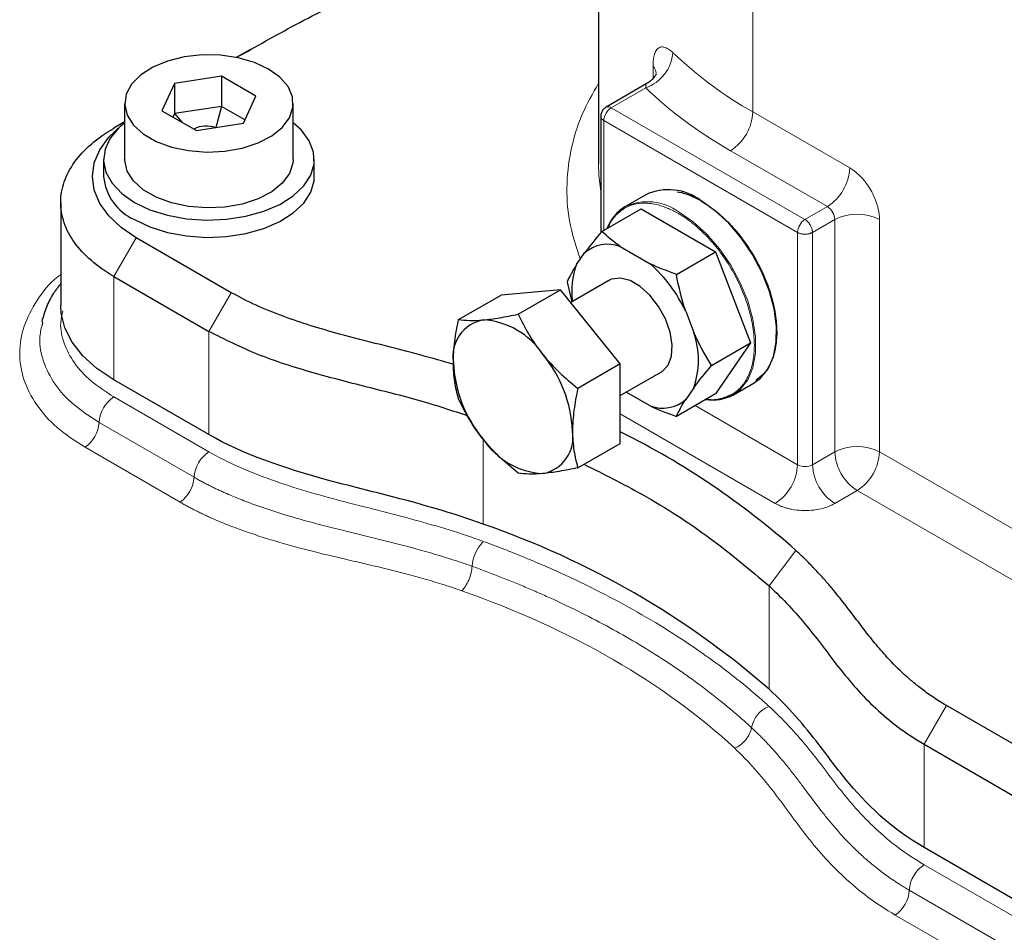
# Model space of a CAD drawing. Units: millimetres. Extents: x 0 to 420, y 0 to 297.
# Drawn here: x 376 to 382, y 122 to 128 of the extents above; entities that cross this region are included whole.
import ezdxf

# ---------------------------------------------------------------- set-up
doc = ezdxf.new("R2010")
doc.units = ezdxf.units.MM

msp = doc.modelspace()

# ---------------------------------------------------------------- linework, layer by layer
at = {"color": 7, "linetype": 'Continuous', "lineweight": 25}
for p, q in [((379.9022, 134.1724), (379.9022, 126.7147)), ((377.6993, 127.4367), (377.6103, 127.3854)), ((377.2195, 127.2214), (377.1398, 127.0497)), ((377.517, 127.2674), (377.2195, 127.2214)), ((377.2195, 127.2214), (377.2195, 127.0309)), ((377.7347, 127.1417), (377.517, 127.2674)), ((377.517, 127.2674), (377.517, 127.0769)), ((380.2044, 127.2192), (379.9495, 127.072)), ((376.9039, 127.0957), (376.9039, 126.7419)), ((377.655, 126.97), (377.7347, 127.1417)), ((377.9706, 126.7419), (377.9706, 127.0957)), ((377.1398, 127.0497), (377.3576, 126.924)), ((377.2195, 127.0309), (377.2096, 127.0094)), ((377.517, 127.0769), (377.2195, 127.0309)), ((377.2195, 127.0309), (377.2666, 126.9765)), ((377.517, 127.0769), (377.4811, 126.9431)), ((377.6649, 126.9914), (377.517, 127.0769)), ((376.9039, 126.9782), (376.836, 126.939)), ((377.3576, 126.924), (377.655, 126.97)), ((379.9162, 127.0143), (379.9162, 126.2771)), ((376.7706, 126.7419), (376.7706, 126.633)), ((378.1039, 126.633), (378.1039, 126.7419)), ((376.4994, 126.4698), (376.4994, 125.8165)), ((380.2005, 126.5176), (380.0685, 126.4414)), ((379.9235, 126.2862), (380.1714, 126.4293)), ((380.1714, 126.4293), (380.6428, 126.1572)), ((377.5787, 125.8982), (376.9776, 126.2452)), ((380.038, 126.1907), (380.2294, 126.0802)), ((380.3949, 126.0141), (380.6428, 126.1572)), ((380.6428, 126.1572), (380.8644, 125.58)), ((379.7629, 126.0755), (379.8139, 126.1495)), ((376.8362, 126.0003), (377.4373, 125.6533)), ((379.967, 125.9748), (379.7271, 125.8363)), ((379.6623, 125.9168), (379.2852, 125.8831)), ((379.3943, 125.7621), (379.6623, 125.9168)), ((380.0394, 125.4477), (379.6623, 125.9168)), ((379.703, 125.9654), (379.7341, 125.8403)), ((379.0172, 125.7284), (379.2852, 125.8831)), ((380.4535, 125.7803), (380.5045, 125.6473)), ((376.3839, 125.7107), (376.3811, 125.6947)), ((380.6175, 125.4375), (380.8644, 125.58)), ((380.8644, 125.58), (380.6428, 125.2586)), ((380.0394, 125.4477), (379.7714, 125.293)), ((380.0394, 124.9448), (380.0394, 125.4477)), ((377.4373, 125), (376.8362, 125.347)), ((380.0394, 125.2468), (380.3003, 125.3974)), ((380.5045, 125.2968), (380.4535, 125.2227)), ((380.7551, 125.252), (380.8871, 125.3282)), ((380.2294, 125.1816), (380.0779, 125.269)), ((380.6428, 125.2586), (380.3949, 125.1154)), ((379.7714, 124.7901), (380.0394, 124.9448)), ((382.7052, 122.9387), (382.1042, 123.2857)), ((381.9627, 123.0408), (382.5638, 122.6938)), ((382.5638, 122.0405), (381.9627, 122.3875))]:
    msp.add_line(p, q, dxfattribs=at)
at = {"color": 8, "linetype": 'Continuous', "lineweight": 18}
for p, q in [((380.8785, 129.5456), (380.8785, 127.0415)), ((380.247, 127.3321), (380.247, 127.2542)), ((380.2006, 127.1944), (379.9828, 127.0687)), ((381.2085, 126.3611), (379.9828, 127.0687)), ((380.8785, 127.0415), (381.4913, 126.6877)), ((381.1614, 126.2795), (379.9357, 126.987)), ((379.9357, 126.987), (379.9357, 126.2933)), ((380.7371, 126.7966), (381.3499, 126.4428)), ((381.3499, 126.4428), (381.2085, 126.3611)), ((381.2556, 126.2795), (381.3971, 126.3611)), ((381.3971, 126.3611), (381.3971, 124.8914)), ((381.6799, 126.3611), (381.6799, 124.8914)), ((381.1614, 126.2795), (381.1614, 124.8097)), ((381.2556, 124.8097), (381.2556, 126.2795)), ((376.9776, 126.2452), (376.8362, 126.0003)), ((376.8362, 126.0003), (376.8362, 125.347)), ((377.4373, 125.6533), (377.5787, 125.8982)), ((377.4373, 125), (377.4373, 125.6533)), ((376.8362, 125.2382), (377.4373, 124.8912)), ((381.1614, 124.8097), (380.5133, 125.1838)), ((380.0394, 125.1308), (381.0199, 124.5648)), ((377.343, 124.7303), (376.7419, 125.0773)), ((379.1731, 124.9704), (379.1731, 124.4334)), ((376.6534, 124.9199), (377.2545, 124.5729)), ((381.3971, 124.8914), (381.2556, 124.8097)), ((381.6799, 124.8914), (383.2355, 123.9933)), ((381.3971, 124.5648), (381.5385, 124.6464)), ((381.5385, 124.6464), (382.9358, 123.8398)), ((380.9812, 124.0428), (381.1501, 124.268)), ((380.9812, 123.3896), (380.9812, 124.0428)), ((382.1042, 123.2857), (381.9627, 123.0408)), ((381.9627, 123.0408), (381.9627, 122.3875)), ((381.9628, 122.2787), (382.5638, 121.9317)), ((382.4696, 121.7708), (381.8685, 122.1178)), ((381.78, 121.9604), (382.381, 121.6134))]:
    msp.add_line(p, q, dxfattribs=at)
at = {"color": 7, "linetype": 'Continuous', "lineweight": 25, "flags": 128}
for points in [[(377.8144, 127.3134), (377.7245, 127.3551), (377.6212, 127.3847), (377.5093, 127.4008), (377.394, 127.4026), (377.2807, 127.39), (377.1748, 127.3637), (377.0811, 127.3249), (377.0041, 127.2753), (376.9473, 127.2174), (376.9135, 127.1537), (376.9041, 127.0874), (376.9197, 127.0214), (376.9595, 126.9589), (377.0216, 126.9028), (377.1031, 126.8557), (377.2003, 126.8199), (377.3085, 126.7969), (377.4228, 126.7879), (377.5378, 126.7933), (377.648, 126.8129), (377.7484, 126.8456), (377.8343, 126.8901), (377.9015, 126.9442), (377.9471, 127.0053), (377.9688, 127.0707), (377.9657, 127.1373), (377.9379, 127.2019), (377.8866, 127.2615), (377.8144, 127.3134)], [(376.9776, 126.2452), (376.8808, 126.3107), (376.8029, 126.384), (376.7459, 126.4635), (376.7111, 126.5472), (376.6994, 126.633), (376.7111, 126.7188), (376.7459, 126.8025), (376.8029, 126.882), (376.8808, 126.9553), (376.9039, 126.973)], [(376.9039, 126.9728), (376.868, 126.9422), (376.8126, 126.8764), (376.7798, 126.8057), (376.7708, 126.7327), (376.7858, 126.6601), (376.8244, 126.5904), (376.8852, 126.5262), (376.9659, 126.4697)], [(376.9659, 126.4697), (377.0636, 126.4231), (377.1748, 126.3881), (377.2956, 126.3658), (377.4214, 126.3571), (377.5478, 126.3623), (377.6702, 126.3813), (377.7842, 126.4132), (377.8857, 126.4571), (377.971, 126.5112), (378.0369, 126.5737), (378.0812, 126.6423), (378.1022, 126.7144), (378.0992, 126.7876), (378.0723, 126.8591), (378.0224, 126.9263), (377.9706, 126.9728)], [(377.9706, 126.7419), (377.9688, 126.7169), (377.9471, 126.6515), (377.9015, 126.5903), (377.8343, 126.5363), (377.7484, 126.4918), (377.648, 126.459), (377.5378, 126.4395), (377.4228, 126.4341), (377.3085, 126.4431), (377.2003, 126.466), (377.1031, 126.5019), (377.0216, 126.549), (376.9595, 126.6051), (376.9197, 126.6676), (376.9041, 126.7335), (376.9039, 126.7419)], [(376.9659, 126.3609), (377.0636, 126.3143), (377.1748, 126.2792), (377.2956, 126.2569), (377.4214, 126.2482), (377.5478, 126.2535), (377.6702, 126.2724), (377.7842, 126.3044), (377.8857, 126.3482), (377.971, 126.4024), (378.0369, 126.4648), (378.0812, 126.5334), (378.1022, 126.6055), (378.1039, 126.633)], [(380.8871, 125.3282), (380.9271, 125.3574), (380.9753, 125.4167), (381.0089, 125.4932), (381.0266, 125.5844), (381.0279, 125.6871), (381.0127, 125.7979), (380.9815, 125.9129), (380.9355, 126.0282), (380.876, 126.14), (380.8053, 126.2443), (380.7257, 126.3377), (380.6399, 126.417), (380.5508, 126.4795)], [(380.3003, 125.3974), (380.306, 125.4009), (380.343, 125.4401), (380.3645, 125.4975), (380.3688, 125.5689), (380.3558, 125.6491), (380.3263, 125.7319), (380.2824, 125.8114), (380.2276, 125.8816), (380.1658, 125.9372), (380.1016, 125.9743), (380.0398, 125.99), (379.9849, 125.9831), (379.967, 125.9748)], [(376.8362, 125.347), (376.7287, 125.4186), (376.64, 125.4983), (376.5719, 125.5845), (376.5257, 125.6753), (376.5023, 125.7691), (376.4994, 125.8165)]]:
    msp.add_lwpolyline(points, dxfattribs=at)
at = {"color": 8, "linetype": 'Continuous', "lineweight": 18, "flags": 128}
for points in [[(379.9162, 126.5386), (379.9046, 126.6413), (379.9022, 126.7147)], [(380.7552, 125.252), (380.7993, 125.2851), (380.8465, 125.3458), (380.8788, 125.4236), (380.8953, 125.5158), (380.8953, 125.6193), (380.8788, 125.7305), (380.8465, 125.8457), (380.7993, 125.9609), (380.7389, 126.0722), (380.6674, 126.1758), (380.5872, 126.2682), (380.501, 126.3463), (380.4118, 126.4074)]]:
    msp.add_lwpolyline(points, dxfattribs=at)
at = {"color": 8, "linetype": 'Continuous', "lineweight": 18}
for centre, radius, start, end in [((380.1168, 127.4366), 0.2563, 289.07568, 355.5643), ((382.1506, 129.2859), 2.5799, 226.42708, 240.45613), ((379.9633, 127.0414), 0.0336, 54.41103, 113.97937), ((380.5715, 127.0555), 0.3074, 302.60548, 357.39452), ((381.1843, 126.7017), 0.3074, 302.60548, 357.39452), ((380.2121, 126.1411), 0.3328, 53.12773, 115.52739), ((381.2947, 126.3565), 0.1025, 2.60548, 57.39452), ((381.2637, 126.2748), 0.1025, 122.60548, 177.39452), ((381.5385, 126.0882), 0.3074, 62.60967, 117.39033), ((376.9471, 125.0651), 0.2056, 122.66348, 176.61292), ((376.535, 125.0901), 0.2073, 304.82293, 356.45969), ((381.5385, 124.6184), 0.3074, 62.60967, 117.39033), ((377.5482, 124.7181), 0.2056, 122.66348, 176.61292), ((381.7041, 124.9053), 0.3074, 182.60548, 237.39452), ((381.3729, 124.9053), 0.3074, 302.60548, 357.39452), ((380.8543, 124.8237), 0.3074, 302.60548, 357.39452), ((381.2085, 124.9007), 0.1025, 242.60967, 297.39033), ((381.5627, 124.8237), 0.3074, 182.60548, 237.39452), ((377.1361, 124.7431), 0.2073, 304.82293, 356.45969), ((379.363, 124.1447), 0.2615, 136.56907, 175.1804), ((381.0453, 123.1141), 0.1785, 111.03843, 169.56454), ((382.0737, 122.1056), 0.2056, 122.66348, 176.61292), ((381.6616, 122.1306), 0.2073, 304.82293, 356.45969)]:
    msp.add_arc(centre, radius, start, end, dxfattribs=at)
at = {"color": 7, "linetype": 'Continuous', "lineweight": 25}
for centre, radius, start, end in [((377.0995, 126.6628), 0.3302, 185.18655, 246.13359), ((380.3446, 126.2124), 0.3374, 52.32144, 115.27057), ((380.2077, 126.2134), 0.2671, 121.37042, 159.80698), ((379.9605, 125.9818), 0.2227, 69.63975, 131.16292), ((380.1795, 125.913), 0.4472, 158.69607, 189.06707), ((379.6191, 125.3905), 0.9209, 25.04363, 48.49859), ((379.215, 125.4952), 0.2345, 100.54678, 189.25188), ((379.1429, 125.2399), 0.4868, 33.43491, 86.57046), ((380.01, 125.472), 0.5246, 340.48153, 19.51847), ((378.92, 124.9844), 0.8186, 2.63929, 39.77207), ((379.8012, 125.4952), 0.8186, 182.63929, 219.77207), ((380.3069, 125.3904), 0.2227, 249.63975, 311.16292), ((380.6271, 125.4881), 0.2686, 260.29449, 298.49148), ((379.5783, 125.2397), 0.4868, 213.43491, 266.57046), ((379.5062, 124.9844), 0.2345, 280.54678, 9.25188), ((377.7619, 120.452), 5.1031, 48.3987, 63.4936), ((377.3859, 119.2497), 5.4832, 49.02794, 70.97743)]:
    msp.add_arc(centre, radius, start, end, dxfattribs=at)
msp.add_ellipse((377.4373, 126.7795), major_axis=(-0.1054, 0.1462), ratio=0.883189, start_param=5.336758, end_param=6.202753, dxfattribs=at)
for points, knots in [([(377.6103, 127.3854), (377.7345, 127.4558), (377.993, 127.6024), (378.4104, 127.8103), (378.8292, 127.986), (379.2309, 128.126), (379.5796, 128.2388), (379.8007, 128.3172), (379.9022, 128.3531)], [0, 0, 0, 0, 0.183068, 0.381312, 0.579424, 0.727062, 0.874751, 1, 1, 1, 1]), ([(380.267, 127.28), (380.2665, 127.2796), (380.2655, 127.2787), (380.2542, 127.2608), (380.2334, 127.238), (380.2134, 127.225), (380.2036, 127.2186)], [0, 0, 0, 0, 0.218664, 0.48758, 0.747709, 1, 1, 1, 1]), ([(379.9501, 127.0713), (379.945, 127.0683), (379.9331, 127.0612), (379.9215, 127.0427), (379.916, 127.0257), (379.9165, 127.0162), (379.9166, 127.0142)], [0, 0, 0, 0, 0.252491, 0.591905, 0.913702, 1, 1, 1, 1]), ([(376.8362, 126.0003), (376.783, 126.031), (376.735, 126.0647), (376.6514, 126.137), (376.6157, 126.1755), (376.5581, 126.2558), (376.5362, 126.2976), (376.5068, 126.3828), (376.4994, 126.4262), (376.4994, 126.5131), (376.5068, 126.5566), (376.5362, 126.6418), (376.5581, 126.6836), (376.6157, 126.7639), (376.6514, 126.8024), (376.735, 126.8746), (376.783, 126.9084), (376.8362, 126.9391)], [0, 0, 0, 0, 0.125, 0.125, 0.25, 0.25, 0.375, 0.375, 0.5, 0.5, 0.625, 0.625, 0.75, 0.75, 0.875, 0.875, 1, 1, 1, 1]), ([(380.3991, 126.537), (380.4174, 126.5337), (380.4657, 126.525), (380.5169, 126.4977), (380.5485, 126.4808)], [0, 0, 0, 0, 0.381154, 1, 1, 1, 1]), ([(380.5485, 126.4808), (380.58, 126.4606), (380.6428, 126.4202), (380.7335, 126.3349), (380.8171, 126.2355), (380.8904, 126.1237), (380.9506, 126.0044), (380.9954, 125.8821), (381.0231, 125.7613), (381.0325, 125.6469), (381.0233, 125.543), (380.9956, 125.4544), (380.9539, 125.385), (380.9149, 125.3567), (380.8968, 125.3435)], [0, 0, 0, 0, 0.084204, 0.168408, 0.252615, 0.336834, 0.42107, 0.505328, 0.589612, 0.673928, 0.75828, 0.842655, 0.927031, 1, 1, 1, 1]), ([(380.0674, 126.433), (380.0468, 126.4177), (380.0055, 126.387), (379.9716, 126.3412), (379.962, 126.3099), (379.9615, 126.3082)], [0, 0, 0, 0, 0.485569, 0.971261, 1, 1, 1, 1]), ([(376.4994, 125.9558), (376.4838, 125.9357), (376.4473, 125.8883), (376.4056, 125.8076), (376.3881, 125.7456), (376.3794, 125.7148)], [0, 0, 0, 0, 0.2720021, 0.6382114, 1, 1, 1, 1]), ([(378.9845, 125.4439), (378.9167, 125.4637), (378.6805, 125.5328), (378.3081, 125.6186), (377.9595, 125.7259), (377.7324, 125.8164), (377.6299, 125.871), (377.5787, 125.8982)], [0, 0, 0, 0, 0.14079, 0.490317, 0.741953, 0.871026, 1, 1, 1, 1]), ([(378.9835, 125.4575), (378.9835, 125.5004), (378.9867, 125.5446), (378.9984, 125.6351), (379.0069, 125.6814), (379.0172, 125.7284)], [0, 0, 0, 0, 0.5, 0.5, 1, 1, 1, 1]), ([(379.0172, 125.7284), (379.0377, 125.7252), (379.0603, 125.7231), (379.1113, 125.722), (379.1399, 125.7229), (379.172, 125.7258)], [0, 0, 0, 0, 0.5, 0.5, 1, 1, 1, 1]), ([(379.172, 125.7258), (379.2042, 125.7287), (379.2392, 125.7334), (379.3137, 125.7458), (379.3532, 125.7534), (379.3943, 125.7621)], [0, 0, 0, 0, 0.5, 0.5, 1, 1, 1, 1]), ([(379.3943, 125.7621), (379.4148, 125.7179), (379.4374, 125.6744), (379.4884, 125.5895), (379.517, 125.5481), (379.5492, 125.5081)], [0, 0, 0, 0, 0.5, 0.5, 1, 1, 1, 1]), ([(379.0736, 125.1186), (378.991, 125.1462), (378.793, 125.2123), (378.4597, 125.295), (378.0938, 125.389), (377.7397, 125.5005), (377.5378, 125.6025), (377.4373, 125.6533)], [0, 0, 0, 0, 0.151513, 0.363138, 0.575164, 0.788372, 1, 1, 1, 1]), ([(379.5492, 125.5081), (379.5813, 125.4681), (379.6163, 125.4304), (379.6908, 125.3591), (379.7303, 125.3254), (379.7714, 125.293)], [0, 0, 0, 0, 0.5, 0.5, 1, 1, 1, 1]), ([(379.0172, 125.2255), (379.0069, 125.2607), (378.9984, 125.2972), (378.9867, 125.3741), (378.9835, 125.4146), (378.9835, 125.4575)], [0, 0, 0, 0, 0.5, 0.5, 1, 1, 1, 1]), ([(379.7714, 125.293), (379.7611, 125.246), (379.7527, 125.1997), (379.7409, 125.1092), (379.7377, 125.065), (379.7377, 125.0221)], [0, 0, 0, 0, 0.5, 0.5, 1, 1, 1, 1]), ([(379.172, 124.9715), (379.1399, 125.0116), (379.1113, 125.0529), (379.0603, 125.1378), (379.0377, 125.1813), (379.0172, 125.2255)], [0, 0, 0, 0, 0.5, 0.5, 1, 1, 1, 1]), ([(380.5861, 125.2258), (380.5877, 125.2255), (380.6194, 125.2181), (380.6759, 125.2245), (380.7232, 125.2448), (380.7468, 125.2549)], [0, 0, 0, 0, 0.025716, 0.51282, 1, 1, 1, 1]), ([(379.1731, 124.4334), (378.9806, 124.5039), (378.6498, 124.5966), (378.038, 124.7456), (377.6495, 124.8775), (377.4373, 125)], [0, 0, 0, 0, 0.341467, 0.549448, 1, 1, 1, 1]), ([(379.3943, 124.7564), (379.3532, 124.7888), (379.3137, 124.8225), (379.2392, 124.8939), (379.2042, 124.9315), (379.172, 124.9715)], [0, 0, 0, 0, 0.5, 0.5, 1, 1, 1, 1]), ([(379.7377, 125.0221), (379.7377, 124.9792), (379.7409, 124.9387), (379.7527, 124.8618), (379.7611, 124.8253), (379.7714, 124.7901)], [0, 0, 0, 0, 0.5, 0.5, 1, 1, 1, 1]), ([(379.7714, 124.7901), (379.7303, 124.7814), (379.6908, 124.7738), (379.6163, 124.7614), (379.5813, 124.7567), (379.5492, 124.7538)], [0, 0, 0, 0, 0.5, 0.5, 1, 1, 1, 1]), ([(379.8099, 124.8123), (379.9344, 124.7504), (380.2218, 124.6075), (380.6179, 124.3501), (380.8601, 124.1453), (380.9812, 124.0428)], [0, 0, 0, 0, 0.27677, 0.638385, 1, 1, 1, 1]), ([(379.5492, 124.7538), (379.517, 124.7509), (379.4884, 124.75), (379.4374, 124.7511), (379.4148, 124.7532), (379.3943, 124.7564)], [0, 0, 0, 0, 0.5, 0.5, 1, 1, 1, 1]), ([(382.1042, 123.2857), (382.0716, 123.3047), (382.0127, 123.3419), (381.9414, 123.3939), (381.882, 123.4423), (381.8317, 123.4871), (381.7874, 123.5297), (381.7466, 123.5716), (381.7073, 123.6145), (381.6695, 123.6581), (381.6331, 123.7023), (381.5978, 123.7469), (381.5633, 123.7919), (381.5288, 123.8373), (381.4938, 123.8834), (381.458, 123.9297), (381.4211, 123.9763), (381.3811, 124.0251), (381.3364, 124.0775), (381.2847, 124.135), (381.2245, 124.1979), (381.1762, 124.2442), (381.1501, 124.268)], [0.0025131, 0.0025131, 0.0025131, 0.0025131, 0.0509304, 0.1009304, 0.1509304, 0.2009304, 0.2509304, 0.3009304, 0.3509304, 0.4009304, 0.4509304, 0.5009304, 0.5509304, 0.6009304, 0.6509304, 0.7009304, 0.7509304, 0.8009304, 0.8509304, 0.9009304, 0.9509304, 0.9984173, 0.9984173, 0.9984173, 0.9984173]), ([(380.9812, 124.0428), (381.0705, 123.9615), (381.148, 123.8761), (381.2551, 123.7456), (381.2892, 123.7018), (381.3562, 123.6139), (381.3892, 123.5698), (381.458, 123.4821), (381.4939, 123.4384), (381.571, 123.3523), (381.6941, 123.225), (381.845, 123.1088), (381.9627, 123.0408)], [0, 0, 0, 0, 0.25, 0.25, 0.375, 0.375, 0.5, 0.5, 0.625, 0.625, 0.75, 1, 1, 1, 1]), ([(381.9627, 122.3875), (381.7505, 122.5101), (381.5219, 122.7343), (381.2638, 123.0875), (381.1032, 123.2785), (380.9812, 123.3896)], [0, 0, 0, 0, 0.450552, 0.658533, 1, 1, 1, 1])]:
    msp.add_open_spline(points, degree=3, knots=knots, dxfattribs=at)
at = {"color": 8, "linetype": 'Continuous', "lineweight": 18}
for points, knots in [([(380.247, 127.3321), (380.2471, 127.3358), (380.2471, 127.3433), (380.2476, 127.3541), (380.2484, 127.3644), (380.2495, 127.3743), (380.251, 127.3837), (380.2527, 127.3925), (380.2548, 127.4009), (380.2571, 127.4087), (380.2629, 127.4244), (380.2747, 127.4431), (380.2962, 127.4547), (380.3223, 127.4523), (380.3452, 127.4398), (380.3622, 127.4264), (380.369, 127.42), (380.3724, 127.4168)], [0, 0, 0, 0, 0.033533, 0.067065, 0.100597, 0.134132, 0.167667, 0.201198, 0.234733, 0.26827, 0.301802, 0.453972, 0.60614, 0.754958, 0.903767, 0.95188, 1, 1, 1, 1]), ([(380.2653, 127.2807), (380.2659, 127.2865), (380.2676, 127.3043), (380.2553, 127.3209), (380.247, 127.3321)], [0, 0, 0, 0, 0.325226, 1, 1, 1, 1]), ([(379.9022, 127.2232), (379.8654, 127.1582), (379.7862, 127.0183), (379.7202, 126.7951), (379.6948, 126.5595), (379.7134, 126.3297), (379.7635, 126.1817), (379.7874, 126.111)], [0, 0, 0, 0, 0.1816757, 0.3906835, 0.5996913, 0.8086991, 1, 1, 1, 1]), ([(380.2006, 127.1944), (380.2008, 127.2), (380.2014, 127.2112), (380.2034, 127.2196), (380.2047, 127.2186), (380.2049, 127.2184)], [0, 0, 0, 0, 0.45204, 0.903977, 1, 1, 1, 1]), ([(379.9828, 127.0687), (379.9705, 127.0616), (379.9582, 127.0486), (379.9408, 127.0184), (379.9357, 127.0013), (379.9357, 126.987)], [0, 0, 0, 0, 0.5, 0.5, 1, 1, 1, 1]), ([(379.9162, 127.0142), (379.9171, 127.0091), (379.9189, 126.9989), (379.9301, 126.991), (379.9357, 126.987)], [0, 0, 0, 0, 0.498871, 1, 1, 1, 1]), ([(381.4913, 126.6877), (381.4944, 126.6859), (381.5006, 126.6822), (381.5098, 126.6761), (381.519, 126.6695), (381.5312, 126.66), (381.5462, 126.647), (381.5636, 126.6298), (381.5804, 126.6109), (381.6015, 126.584), (381.6255, 126.5475), (381.6452, 126.5084), (381.6579, 126.4766), (381.6658, 126.4527), (381.6721, 126.429), (381.6766, 126.4056), (381.6794, 126.3828), (381.6797, 126.3684), (381.6799, 126.3611)], [0, 0, 0, 0, 0.03129, 0.062514, 0.093749, 0.125069, 0.187544, 0.250104, 0.312578, 0.375139, 0.500019, 0.6249, 0.687374, 0.749935, 0.812409, 0.87497, 0.937463, 1, 1, 1, 1]), ([(380.4071, 126.3992), (380.4019, 126.4022), (380.3914, 126.4081), (380.3757, 126.4163), (380.36, 126.4238), (380.3444, 126.4307), (380.3289, 126.4371), (380.3031, 126.4465), (380.2675, 126.4568), (380.223, 126.4641), (380.1803, 126.4655), (380.1466, 126.4616), (380.1209, 126.4556), (380.1023, 126.4496), (380.0844, 126.4422), (380.0731, 126.4361), (380.0674, 126.433)], [0, 0, 0, 0, 0.041737, 0.083388, 0.124999, 0.166614, 0.208278, 0.250035, 0.374974, 0.499982, 0.624924, 0.749934, 0.8125, 0.874933, 0.937382, 1, 1, 1, 1]), ([(380.7468, 125.2549), (380.7505, 125.2571), (380.7578, 125.2615), (380.7684, 125.2688), (380.7786, 125.2768), (380.7883, 125.2853), (380.7977, 125.2945), (380.8127, 125.3107), (380.8316, 125.3362), (380.8518, 125.3738), (380.8678, 125.4159), (380.8832, 125.4775), (380.8911, 125.5639), (380.8819, 125.6783), (380.8544, 125.7991), (380.8097, 125.9216), (380.7495, 126.0412), (380.6883, 126.1345), (380.6343, 126.2032), (380.5916, 126.2512), (380.547, 126.2953), (380.5088, 126.3285), (380.4777, 126.3526), (380.4543, 126.3695), (380.4307, 126.3852), (380.415, 126.3945), (380.4071, 126.3992)], [0, 0, 0, 0, 0.013903, 0.027779, 0.041642, 0.055508, 0.069391, 0.083307, 0.124945, 0.166606, 0.208256, 0.24993, 0.333185, 0.416475, 0.499789, 0.583103, 0.666417, 0.749729, 0.791425, 0.833144, 0.874841, 0.91656, 0.937441, 0.958275, 0.979111, 1, 1, 1, 1]), ([(381.2085, 126.3611), (381.21, 126.3602), (381.213, 126.3584), (381.2175, 126.355), (381.2219, 126.3512), (381.2262, 126.347), (381.2303, 126.3425), (381.2342, 126.3376), (381.2409, 126.3281), (381.2492, 126.3128), (381.2539, 126.2966), (381.2555, 126.2857), (381.2556, 126.2816), (381.2556, 126.2795)], [0, 0, 0, 0, 0.06142, 0.122468, 0.183543, 0.244775, 0.306043, 0.367241, 0.428451, 0.64255, 0.85665, 0.928325, 1, 1, 1, 1]), ([(381.2556, 126.2795), (381.2541, 126.2786), (381.251, 126.2769), (381.2458, 126.2747), (381.2403, 126.2728), (381.2345, 126.2712), (381.2285, 126.2699), (381.2222, 126.269), (381.2107, 126.2679), (381.1933, 126.2685), (381.1769, 126.2724), (381.1668, 126.2765), (381.1632, 126.2785), (381.1614, 126.2795)], [0, 0, 0, 0, 0.061449, 0.122897, 0.184346, 0.245794, 0.307243, 0.368691, 0.43014, 0.644069, 0.857998, 0.928798, 1, 1, 1, 1]), ([(376.4994, 126.0129), (376.494, 126.0089), (376.4285, 125.9607), (376.3447, 125.85), (376.2583, 125.6869), (376.2309, 125.5164), (376.2574, 125.3478), (376.3389, 125.1877), (376.4683, 125.0404), (376.5917, 124.96), (376.6534, 124.9199)], [0, 0, 0, 0, 0.0125681, 0.1536258, 0.2946843, 0.4357442, 0.5768059, 0.7178694, 0.8589345, 1, 1, 1, 1]), ([(376.5122, 125.783), (376.5066, 125.7579), (376.4913, 125.6897), (376.5153, 125.5771), (376.5801, 125.4521), (376.6857, 125.3356), (376.786, 125.2706), (376.8362, 125.2382)], [0, 0, 0, 0, 0.127086, 0.345315, 0.563543, 0.781772, 1, 1, 1, 1]), ([(376.3811, 125.6947), (376.375, 125.6666), (376.3578, 125.5889), (376.3844, 125.4607), (376.4565, 125.3182), (376.5742, 125.1862), (376.686, 125.1136), (376.7419, 125.0773)], [0, 0, 0, 0, 0.123506, 0.342628, 0.561751, 0.780875, 1, 1, 1, 1]), ([(377.4373, 124.8912), (377.555, 124.8232), (377.7564, 124.7361), (377.9769, 124.6651), (378.1261, 124.6205), (378.2018, 124.5998), (378.3537, 124.5601), (378.43, 124.541), (378.5823, 124.5023), (378.6582, 124.4826), (378.8842, 124.4208), (379.0322, 124.3761), (379.1731, 124.3245)], [0, 0, 0, 0, 0.25, 0.375, 0.375, 0.5, 0.5, 0.625, 0.625, 0.75, 0.75, 1, 1, 1, 1]), ([(377.343, 124.7303), (377.3507, 124.7259), (377.3661, 124.7171), (377.3896, 124.7042), (377.4135, 124.6916), (377.4378, 124.6792), (377.4623, 124.667), (377.4872, 124.6551), (377.5125, 124.6434), (377.5608, 124.6216), (377.6338, 124.5911), (377.733, 124.5537), (377.8343, 124.519), (377.9701, 124.4765), (378.1411, 124.429), (378.3467, 124.3785), (378.551, 124.3293), (378.7281, 124.2833), (378.8789, 124.2403), (378.9787, 124.2091), (379.0529, 124.1843), (379.0859, 124.1726), (379.1024, 124.1667)], [0, 0, 0, 0, 0.015961, 0.031921, 0.047881, 0.063842, 0.079802, 0.095762, 0.111722, 0.127682, 0.186482, 0.245282, 0.303246, 0.36121, 0.474455, 0.584719, 0.693007, 0.803083, 0.872825, 0.942567, 0.971282, 1, 1, 1, 1]), ([(377.2545, 124.5729), (377.2627, 124.5682), (377.279, 124.5588), (377.3041, 124.5452), (377.3295, 124.5317), (377.3553, 124.5186), (377.3815, 124.5057), (377.408, 124.493), (377.4349, 124.4806), (377.4859, 124.4578), (377.5629, 124.426), (377.6669, 124.3873), (377.7728, 124.3518), (377.9134, 124.3088), (378.0889, 124.2616), (378.2974, 124.2123), (378.501, 124.1653), (378.675, 124.1218), (378.8218, 124.0813), (378.9182, 124.052), (378.9897, 124.0286), (379.0213, 124.0176), (379.0371, 124.0121)], [0, 0, 0, 0, 0.016752, 0.033502, 0.050253, 0.067004, 0.083755, 0.100505, 0.117256, 0.134006, 0.195007, 0.256009, 0.315493, 0.374978, 0.490026, 0.600356, 0.70648, 0.812799, 0.879305, 0.94581, 0.972904, 1, 1, 1, 1]), ([(381.0199, 124.5648), (381.0229, 124.5631), (381.0289, 124.5597), (381.0384, 124.555), (381.0483, 124.5505), (381.0585, 124.5463), (381.069, 124.5423), (381.0799, 124.5387), (381.091, 124.5353), (381.1024, 124.5323), (381.1141, 124.5296), (381.1416, 124.524), (381.1871, 124.5187), (381.2504, 124.5201), (381.3115, 124.53), (381.3545, 124.544), (381.382, 124.5565), (381.392, 124.562), (381.3971, 124.5648)], [0, 0, 0, 0, 0.030003, 0.060007, 0.090012, 0.120016, 0.150021, 0.180027, 0.210032, 0.240037, 0.270043, 0.300048, 0.449648, 0.599245, 0.749898, 0.900553, 0.950277, 1, 1, 1, 1]), ([(379.1731, 124.3245), (379.1912, 124.3178), (379.2274, 124.3045), (379.2813, 124.284), (379.3347, 124.2633), (379.3878, 124.2421), (379.4404, 124.2207), (379.4926, 124.1989), (379.5444, 124.1768), (379.5958, 124.1544), (379.6468, 124.1316), (379.7647, 124.0777), (379.9451, 123.9895), (380.1792, 123.8616), (380.4008, 123.7264), (380.5628, 123.616), (380.6735, 123.5347), (380.7383, 123.4852), (380.8015, 123.4351), (380.8631, 123.3844), (380.9232, 123.333), (380.9618, 123.2982), (380.9812, 123.2807)], [0, 0, 0, 0, 0.025019, 0.050025, 0.075023, 0.100015, 0.125005, 0.149994, 0.174987, 0.199986, 0.224995, 0.250016, 0.375002, 0.500001, 0.624987, 0.749986, 0.791677, 0.83334, 0.87499, 0.91664, 0.958306, 1, 1, 1, 1]), ([(379.1024, 124.1667), (379.1015, 124.154), (379.0992, 124.1398), (379.0918, 124.1101), (379.0867, 124.0947), (379.0743, 124.0657), (379.0671, 124.0522), (379.0522, 124.0291), (379.0444, 124.0195), (379.0371, 124.0121)], [0, 0, 0, 0, 0.25, 0.25, 0.5, 0.5, 0.75, 0.75, 1, 1, 1, 1]), ([(380.8697, 123.1465), (380.8584, 123.1568), (380.8359, 123.1774), (380.8013, 123.2081), (380.7661, 123.2386), (380.7304, 123.2688), (380.6941, 123.2987), (380.6573, 123.3285), (380.6199, 123.3579), (380.5819, 123.3871), (380.5434, 123.4161), (380.5043, 123.4448), (380.4647, 123.4732), (380.4245, 123.5013), (380.3838, 123.5292), (380.3426, 123.5568), (380.2626, 123.6092), (380.1407, 123.6847), (379.9724, 123.7805), (379.7973, 123.8719), (379.6495, 123.9428), (379.5325, 123.9954), (379.4487, 124.0316), (379.3638, 124.0669), (379.2778, 124.1012), (379.1908, 124.1345), (379.1319, 124.156), (379.1024, 124.1667)], [0, 0, 0, 0, 0.024996, 0.049991, 0.074987, 0.099983, 0.124979, 0.149974, 0.17497, 0.199966, 0.224962, 0.249958, 0.274953, 0.299949, 0.324945, 0.349941, 0.374936, 0.468733, 0.56253, 0.656327, 0.750123, 0.791769, 0.833416, 0.875062, 0.916708, 0.958354, 1, 1, 1, 1]), ([(380.7636, 123.0155), (380.5445, 123.2199), (380.2867, 123.4081), (379.7064, 123.7431), (379.3839, 123.8898), (379.0371, 124.0121)], [0, 0, 0, 0, 0.5, 0.5, 1, 1, 1, 1]), ([(380.9812, 123.2807), (381.0705, 123.1994), (381.148, 123.114), (381.2551, 122.9835), (381.2892, 122.9397), (381.3562, 122.8518), (381.3892, 122.8077), (381.458, 122.72), (381.4939, 122.6763), (381.571, 122.5902), (381.6941, 122.4629), (381.845, 122.3467), (381.9628, 122.2787)], [0, 0, 0, 0, 0.25, 0.25, 0.375, 0.375, 0.5, 0.5, 0.625, 0.625, 0.75, 1, 1, 1, 1]), ([(380.8697, 123.1465), (380.8679, 123.1346), (380.8641, 123.1215), (380.852, 123.0949), (380.8437, 123.0815), (380.8238, 123.0569), (380.8122, 123.0457), (380.788, 123.0275), (380.7755, 123.0204), (380.7636, 123.0155)], [0, 0, 0, 0, 0.25, 0.25, 0.5, 0.5, 0.75, 0.75, 1, 1, 1, 1]), ([(380.8697, 123.1465), (380.8768, 123.1399), (380.891, 123.1266), (380.9118, 123.1066), (380.9321, 123.0864), (380.952, 123.066), (380.9716, 123.0455), (380.9907, 123.0249), (381.0095, 123.0041), (381.0398, 122.9699), (381.0804, 122.9218), (381.1294, 122.8606), (381.1759, 122.8001), (381.235, 122.721), (381.2941, 122.6413), (381.3567, 122.5623), (381.4242, 122.4821), (381.4984, 122.4028), (381.581, 122.3253), (381.6491, 122.2673), (381.7234, 122.2105), (381.7874, 122.1671), (381.8364, 122.1366), (381.8578, 122.124), (381.8685, 122.1178)], [0, 0, 0, 0, 0.019746, 0.03949, 0.059234, 0.078979, 0.098723, 0.118467, 0.138211, 0.157955, 0.215716, 0.273478, 0.328049, 0.382619, 0.490897, 0.546367, 0.601836, 0.715935, 0.774131, 0.832327, 0.893703, 0.955078, 0.977539, 1, 1, 1, 1]), ([(381.78, 121.9604), (381.7181, 121.9961), (381.6604, 122.0343), (381.5529, 122.1145), (381.5029, 122.1565), (381.3631, 122.2861), (381.2832, 122.3776), (381.1749, 122.5174), (381.1406, 122.5644), (381.0722, 122.6578), (381.038, 122.7043), (380.9307, 122.8419), (380.8535, 122.9316), (380.7636, 123.0155)], [0, 0, 0, 0, 0.125, 0.125, 0.25, 0.25, 0.5, 0.5, 0.625, 0.625, 0.75, 0.75, 1, 1, 1, 1])]:
    msp.add_open_spline(points, degree=3, knots=knots, dxfattribs=at)
msp.add_open_spline([(380.2006, 127.1944), (380.3502, 127.0495), (380.5304, 126.9158), (380.7371, 126.7966)], degree=3, dxfattribs=at)
at = {"color": 7, "linetype": 'Continuous', "lineweight": 25}
for points in [[(379.9235, 126.2862), (379.883, 126.2386), (379.8458, 126.1927), (379.8139, 126.1495)], [(380.038, 126.1907), (379.9961, 126.221), (379.9584, 126.2531), (379.9235, 126.2862)], [(379.7629, 126.0755), (379.7372, 126.0352), (379.7181, 125.999), (379.703, 125.9654)], [(380.3949, 126.0141), (380.3375, 126.0343), (380.2819, 126.056), (380.2294, 126.0802)], [(380.4535, 125.7803), (380.4286, 125.8563), (380.4098, 125.9345), (380.3949, 126.0141)], [(380.6175, 125.4375), (380.5757, 125.5039), (380.5373, 125.5733), (380.5045, 125.6473)], [(380.5045, 125.2968), (380.5373, 125.3412), (380.5757, 125.3885), (380.6175, 125.4375)], [(380.3949, 125.1154), (380.4098, 125.1482), (380.4286, 125.1835), (380.4535, 125.2227)], [(380.2294, 125.1816), (380.2819, 125.1573), (380.3375, 125.1356), (380.3949, 125.1154)]]:
    msp.add_open_spline(points, degree=3, dxfattribs=at)

doc.saveas('drawing.dxf')
